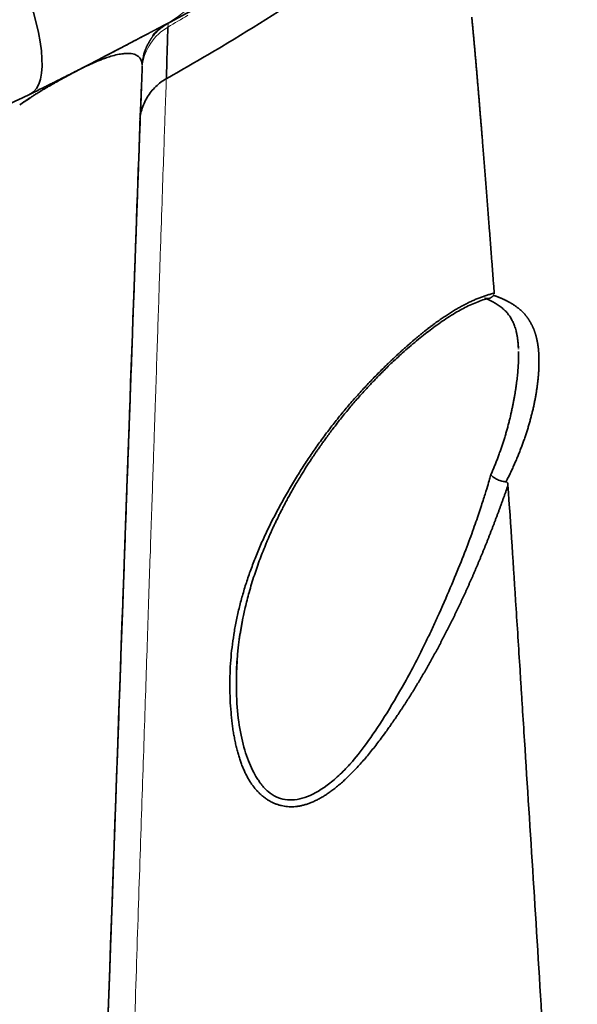
# Model space of a CAD drawing. Units: millimetres. Extents: x 162 to 831, y 19 to 588.
# Drawn here: x 346 to 354, y 560 to 575 of the extents above; entities that cross this region are included whole.
import ezdxf

# ---------------------------------------------------------------- set-up
doc = ezdxf.new("R2010")
doc.units = ezdxf.units.MM
doc.layers.add('1', color=7, linetype='Continuous', true_color=0xffffff)

msp = doc.modelspace()

# ---------------------------------------------------------------- linework, layer by layer
at = {"layer": '1', "color": 18, "linetype": 'Continuous', "lineweight": 35}
for p, q in [((353.408, 569.542), (353.408, 569.538)), ((349.151, 564.818), (349.145, 564.638))]:
    msp.add_line(p, q, dxfattribs=at)
at = {"layer": '1', "color": 8, "linetype": 'Continuous', "lineweight": 18}
msp.add_arc((330.792, 604.051), 34.326, 300.2924, 300.8787, dxfattribs=at)
for centre, major_axis, ratio, start_param, end_param in [((347.088, 576.194), (-0.93, 1.771), 0.999262, 3.141593, 4.281497), ((348.516, 573.781), (0.372, -0.708), 1, 3.201841, 3.32975), ((348.51, 573.721), (0.799, -0.034), 0.999133, 2.141494, 3.042561)]:
    msp.add_ellipse(centre, major_axis=major_axis, ratio=ratio, start_param=start_param, end_param=end_param, dxfattribs=at)
at = {"layer": '1', "color": 18, "linetype": 'Continuous', "lineweight": 35}
for centre, major_axis, ratio, start_param, end_param in [((345.152, 575.198), (-0.871, 1.801), 0.326364, 3.141593, 4.613321), ((346.837, 574.029), (0.092, -0.177), 0.843291, 6.193123, 6.283185), ((343.247, 445.652), (-4.53, -129.734), 0.000312, 3.299311, 3.699983), ((345.148, 575.196), (0.87, -1.801), 0.326377, 0, 0.036519)]:
    msp.add_ellipse(centre, major_axis=major_axis, ratio=ratio, start_param=start_param, end_param=end_param, dxfattribs=at)
for points, degree in [([(351.909, 576.467), (350.612, 575.786), (349.315, 575.105), (348.018, 574.423)], 3), ([(348.082, 573.63), (348.362, 573.787), (348.64, 573.948), (348.916, 574.114)], 3), ([(347.715, 573.783), (347.717, 573.818)], 1), ([(347.715, 573.767), (347.715, 573.783)], 1), ([(346.311, 573.538), (346.301, 573.533), (346.291, 573.528), (346.28, 573.523)], 3), ([(346.018, 573.335), (345.968, 573.303), (345.917, 573.269), (345.865, 573.235)], 3), ([(346.032, 573.402), (346.028, 573.4), (346.024, 573.398), (346.019, 573.396)], 3)]:
    msp.add_open_spline(points, degree=degree, dxfattribs=at)
for points, knots in [([(348.916, 574.114), (349.433, 574.423), (349.94, 574.744), (350.935, 575.408), (351.422, 575.752), (351.899, 576.107)], [0, 0, 0, 0, 0.5, 0.5, 1, 1, 1, 1]), ([(347.717, 573.828), (347.717, 573.845), (347.72, 573.877), (347.726, 573.923), (347.734, 573.964), (347.743, 573.999), (347.752, 574.029), (347.76, 574.054), (347.767, 574.072), (347.772, 574.086), (347.776, 574.096), (347.78, 574.104), (347.781, 574.108), (347.783, 574.111), (347.783, 574.113), (347.784, 574.114), (347.785, 574.116), (347.787, 574.12), (347.788, 574.123), (347.791, 574.128), (347.794, 574.134), (347.798, 574.141), (347.801, 574.148), (347.805, 574.154), (347.808, 574.159), (347.81, 574.163), (347.812, 574.167), (347.815, 574.172), (347.818, 574.178), (347.822, 574.186), (347.827, 574.194), (347.832, 574.203), (347.838, 574.211), (347.843, 574.22), (347.848, 574.228), (347.852, 574.235), (347.858, 574.244), (347.864, 574.252), (347.87, 574.262), (347.878, 574.272), (347.886, 574.283), (347.894, 574.293), (347.902, 574.302), (347.906, 574.307), (347.91, 574.311), (347.913, 574.315), (347.916, 574.318), (347.92, 574.322), (347.925, 574.328), (347.934, 574.337), (347.945, 574.347), (347.957, 574.358), (347.969, 574.369), (347.982, 574.38), (347.995, 574.391), (348.007, 574.401), (348.02, 574.41), (348.034, 574.42), (348.047, 574.43), (348.061, 574.439), (348.074, 574.448), (348.088, 574.457), (348.097, 574.463), (348.102, 574.466)], [0, 0, 0, 0, 0.046742, 0.088192, 0.12435, 0.155219, 0.180812, 0.201147, 0.212972, 0.221895, 0.227999, 0.230071, 0.231598, 0.232229, 0.23283, 0.233458, 0.234163, 0.23593, 0.242141, 0.248052, 0.256218, 0.26282, 0.267916, 0.271631, 0.273068, 0.274319, 0.275508, 0.276772, 0.279945, 0.284391, 0.292608, 0.303597, 0.317428, 0.334282, 0.354079, 0.375902, 0.396009, 0.414013, 0.434421, 0.451265, 0.464601, 0.475642, 0.479654, 0.482819, 0.48417, 0.485431, 0.486667, 0.48796, 0.491022, 0.495077, 0.506819, 0.523836, 0.546306, 0.574302, 0.604114, 0.638412, 0.677208, 0.720512, 0.768331, 0.819696, 0.875426, 0.935526, 1, 1, 1, 1]), ([(348.134, 574.484), (348.131, 574.482), (348.124, 574.479), (348.113, 574.473), (348.103, 574.467), (348.093, 574.461), (348.084, 574.455), (348.074, 574.45), (348.065, 574.444), (348.056, 574.438), (348.047, 574.432), (348.039, 574.426), (348.031, 574.42), (348.022, 574.414), (348.015, 574.408), (348.007, 574.402), (348, 574.397), (347.993, 574.391), (347.986, 574.385), (347.979, 574.38), (347.972, 574.374), (347.966, 574.369), (347.96, 574.363), (347.954, 574.358), (347.939, 574.344), (347.919, 574.324), (347.898, 574.303), (347.885, 574.29), (347.878, 574.284), (347.879, 574.287), (347.887, 574.298), (347.903, 574.317), (347.921, 574.336), (347.937, 574.351), (347.947, 574.36), (347.958, 574.37), (347.969, 574.38), (347.982, 574.39), (347.995, 574.401), (348.009, 574.411), (348.024, 574.421), (348.039, 574.432), (348.056, 574.442), (348.068, 574.449), (348.075, 574.453), (348.076, 574.454)], [0, 0, 0, 0, 0.011335, 0.022669, 0.034002, 0.045334, 0.056666, 0.067997, 0.079329, 0.090662, 0.101996, 0.113333, 0.124672, 0.136015, 0.147362, 0.158714, 0.170073, 0.181438, 0.192811, 0.204193, 0.215585, 0.226987, 0.238402, 0.249829, 0.26127, 0.328515, 0.391964, 0.451973, 0.508937, 0.567401, 0.62812, 0.691491, 0.757828, 0.779993, 0.802046, 0.823994, 0.845843, 0.867601, 0.889272, 0.910861, 0.932375, 0.953817, 0.975191, 0.9965, 1, 1, 1, 1]), ([(347.969, 574.371), (347.976, 574.377), (347.992, 574.391), (348.02, 574.413), (348.054, 574.438), (348.079, 574.455), (348.092, 574.462)], [0, 0, 0, 0, 0.171984, 0.423276, 0.716724, 1, 1, 1, 1]), ([(353.042, 570.376), (353.041, 570.392), (353.038, 570.425), (353.034, 570.473), (353.031, 570.521), (353.027, 570.569), (353.024, 570.617), (353.02, 570.665), (353.016, 570.712), (353.013, 570.759), (353.009, 570.807), (353.006, 570.854), (353.002, 570.901), (352.998, 570.948), (352.995, 570.994), (352.991, 571.041), (352.988, 571.087), (352.984, 571.133), (352.981, 571.179), (352.977, 571.225), (352.974, 571.271), (352.97, 571.316), (352.967, 571.362), (352.963, 571.407), (352.96, 571.452), (352.956, 571.497), (352.953, 571.542), (352.949, 571.587), (352.946, 571.631), (352.942, 571.676), (352.939, 571.72), (352.936, 571.764), (352.932, 571.808), (352.929, 571.851), (352.925, 571.895), (352.922, 571.938), (352.919, 571.981), (352.915, 572.024), (352.912, 572.067), (352.909, 572.11), (352.905, 572.153), (352.902, 572.195), (352.899, 572.237), (352.895, 572.279), (352.892, 572.321), (352.889, 572.363), (352.885, 572.404), (352.882, 572.446), (352.879, 572.487), (352.876, 572.528), (352.872, 572.569), (352.869, 572.61), (352.866, 572.65), (352.863, 572.691), (352.859, 572.74), (352.854, 572.798), (352.849, 572.865), (352.843, 572.931), (352.838, 572.997), (352.832, 573.063), (352.827, 573.129), (352.822, 573.195), (352.816, 573.261), (352.811, 573.326), (352.805, 573.391), (352.8, 573.456), (352.794, 573.52), (352.789, 573.584), (352.784, 573.648), (352.778, 573.712), (352.773, 573.775), (352.767, 573.838), (352.762, 573.901), (352.756, 573.963), (352.751, 574.025), (352.745, 574.086), (352.74, 574.147), (352.734, 574.208), (352.729, 574.268), (352.723, 574.328), (352.718, 574.387), (352.712, 574.446), (352.707, 574.504), (352.703, 574.543), (352.701, 574.562)], [0, 0, 0, 0, 0.009331, 0.018667, 0.028006, 0.037349, 0.046696, 0.056047, 0.065402, 0.07476, 0.084123, 0.09349, 0.10286, 0.112235, 0.121613, 0.130996, 0.140382, 0.149772, 0.159166, 0.168565, 0.177967, 0.187373, 0.196783, 0.206197, 0.215615, 0.225037, 0.234462, 0.243892, 0.253326, 0.262764, 0.272205, 0.281651, 0.291101, 0.300554, 0.310012, 0.319473, 0.328939, 0.338408, 0.347882, 0.357359, 0.366841, 0.376326, 0.385816, 0.395309, 0.404806, 0.414308, 0.423813, 0.433323, 0.442836, 0.452353, 0.461875, 0.4714, 0.48093, 0.490463, 0.5, 0.515958, 0.532007, 0.548148, 0.564381, 0.580706, 0.597123, 0.613632, 0.630232, 0.646925, 0.663709, 0.680585, 0.697552, 0.714611, 0.731762, 0.749005, 0.766339, 0.783764, 0.801282, 0.81889, 0.83659, 0.854382, 0.872264, 0.890239, 0.908304, 0.926461, 0.944709, 0.963048, 0.981478, 1, 1, 1, 1]), ([(348.018, 574.423), (348.018, 574.423), (348.017, 574.423), (348.016, 574.422), (348.015, 574.422), (348.013, 574.421), (348.012, 574.42), (348.01, 574.419), (348.008, 574.418), (348.005, 574.417), (348.003, 574.415), (348, 574.414), (347.997, 574.412), (347.994, 574.411), (347.991, 574.409), (347.987, 574.407), (347.984, 574.405), (347.98, 574.403), (347.976, 574.401), (347.972, 574.399), (347.967, 574.397), (347.963, 574.394), (347.958, 574.392), (347.953, 574.389), (347.948, 574.386), (347.943, 574.384), (347.937, 574.381), (347.931, 574.378), (347.925, 574.375), (347.919, 574.371), (347.913, 574.368), (347.906, 574.365), (347.9, 574.361), (347.893, 574.358), (347.886, 574.354), (347.879, 574.35), (347.871, 574.346), (347.864, 574.342), (347.856, 574.338), (347.848, 574.334), (347.839, 574.33), (347.831, 574.325), (347.822, 574.321), (347.814, 574.316), (347.805, 574.311), (347.796, 574.306), (347.786, 574.302), (347.777, 574.297), (347.767, 574.291), (347.757, 574.286), (347.747, 574.281), (347.737, 574.276), (347.726, 574.27), (347.715, 574.264), (347.705, 574.259), (347.693, 574.253), (347.682, 574.247), (347.671, 574.241), (347.659, 574.235), (347.647, 574.229), (347.635, 574.222), (347.623, 574.216), (347.611, 574.209), (347.598, 574.203), (347.585, 574.196), (347.572, 574.189), (347.559, 574.182), (347.546, 574.175), (347.532, 574.168), (347.519, 574.161), (347.505, 574.154), (347.491, 574.146), (347.476, 574.139), (347.462, 574.131), (347.447, 574.123), (347.432, 574.116), (347.412, 574.105), (347.385, 574.091), (347.353, 574.074), (347.32, 574.057), (347.286, 574.039), (347.252, 574.021), (347.217, 574.003), (347.181, 573.984), (347.145, 573.965), (347.108, 573.945), (347.07, 573.926), (347.032, 573.906), (346.993, 573.885), (346.954, 573.865), (346.914, 573.844), (346.873, 573.823), (346.831, 573.801), (346.789, 573.779), (346.746, 573.757), (346.703, 573.735), (346.658, 573.713), (346.614, 573.69), (346.568, 573.667), (346.522, 573.643), (346.475, 573.62), (346.427, 573.596), (346.379, 573.572), (346.344, 573.555), (346.325, 573.545), (346.323, 573.544)], [0, 0, 0, 0, 0.007454, 0.014891, 0.022312, 0.029718, 0.037109, 0.044485, 0.051847, 0.059197, 0.066533, 0.073858, 0.081171, 0.088472, 0.095764, 0.103046, 0.110318, 0.117582, 0.124837, 0.132085, 0.139326, 0.146561, 0.15379, 0.161014, 0.168234, 0.175449, 0.182661, 0.189871, 0.197078, 0.204283, 0.211488, 0.218692, 0.225897, 0.233102, 0.240308, 0.247517, 0.254729, 0.261943, 0.269161, 0.276384, 0.283612, 0.290845, 0.298085, 0.305331, 0.312585, 0.319846, 0.327116, 0.334396, 0.341684, 0.348984, 0.356294, 0.363615, 0.370949, 0.378295, 0.385654, 0.393027, 0.400414, 0.407815, 0.415233, 0.422666, 0.430115, 0.437582, 0.445066, 0.452568, 0.460088, 0.467628, 0.475187, 0.482767, 0.490367, 0.497989, 0.505632, 0.513297, 0.520985, 0.528696, 0.536431, 0.544189, 0.551973, 0.568148, 0.584304, 0.600446, 0.61658, 0.632712, 0.648846, 0.664988, 0.681144, 0.697319, 0.713517, 0.729745, 0.746007, 0.762308, 0.778654, 0.795049, 0.811498, 0.828007, 0.844581, 0.861225, 0.877942, 0.894739, 0.91162, 0.92859, 0.945653, 0.962813, 0.980076, 0.997445, 1, 1, 1, 1]), ([(347.397, 574.097), (347.406, 574.102), (347.457, 574.128), (347.555, 574.18), (347.685, 574.248), (347.773, 574.293), (347.813, 574.314)], [0, 0, 0, 0, 0.064767, 0.380353, 0.715897, 1, 1, 1, 1]), ([(348.106, 574.412), (348.103, 574.307), (348.099, 574.189), (348.091, 573.928), (348.087, 573.785), (348.083, 573.63)], [0, 0, 0, 0, 0.503001, 0.503001, 1, 1, 1, 1]), ([(346.034, 573.403), (346.072, 573.421), (346.142, 573.456), (346.243, 573.505), (346.336, 573.551), (346.426, 573.596), (346.517, 573.642), (346.61, 573.689), (346.706, 573.738), (346.813, 573.793), (346.926, 573.851), (347.042, 573.912), (347.131, 573.958), (347.193, 573.991), (347.233, 574.012), (347.271, 574.032), (347.311, 574.052), (347.349, 574.072), (347.391, 574.094), (347.418, 574.108), (347.432, 574.115)], [0, 0, 0, 0, 0.066936, 0.127683, 0.18542, 0.240761, 0.298052, 0.358817, 0.423017, 0.489226, 0.575911, 0.660728, 0.742838, 0.776058, 0.807998, 0.838666, 0.868531, 0.904233, 0.948055, 1, 1, 1, 1]), ([(347.716, 573.832), (347.716, 573.832), (347.716, 573.834), (347.716, 573.838), (347.716, 573.842), (347.716, 573.848), (347.715, 573.857), (347.713, 573.868), (347.709, 573.886), (347.702, 573.909), (347.684, 573.942), (347.652, 573.976), (347.604, 573.999), (347.55, 574.011), (347.496, 574.014), (347.428, 574.01), (347.344, 573.996), (347.266, 573.976), (347.205, 573.957), (347.166, 573.944), (347.13, 573.931), (347.096, 573.918), (347.066, 573.906), (347.04, 573.895), (347.017, 573.886), (346.992, 573.875), (346.965, 573.863), (346.935, 573.849), (346.907, 573.836), (346.882, 573.824), (346.859, 573.814), (346.841, 573.805), (346.828, 573.798), (346.818, 573.794), (346.809, 573.789), (346.8, 573.785), (346.792, 573.78), (346.784, 573.776), (346.776, 573.772), (346.769, 573.769), (346.764, 573.766), (346.76, 573.764), (346.756, 573.762), (346.751, 573.76), (346.747, 573.758), (346.742, 573.755), (346.738, 573.753), (346.733, 573.751), (346.729, 573.748), (346.724, 573.746), (346.72, 573.744), (346.715, 573.741), (346.71, 573.739), (346.706, 573.736), (346.701, 573.734), (346.696, 573.731), (346.691, 573.729), (346.686, 573.726), (346.681, 573.723), (346.676, 573.721), (346.67, 573.718), (346.665, 573.715), (346.656, 573.71), (346.643, 573.704), (346.626, 573.694), (346.607, 573.684), (346.585, 573.672), (346.564, 573.66), (346.542, 573.648), (346.521, 573.637), (346.5, 573.625), (346.478, 573.613), (346.457, 573.601), (346.436, 573.589), (346.414, 573.577), (346.393, 573.565), (346.372, 573.553), (346.35, 573.541), (346.329, 573.528), (346.308, 573.516), (346.286, 573.504), (346.265, 573.491), (346.243, 573.479), (346.222, 573.466), (346.201, 573.453), (346.179, 573.44), (346.158, 573.427), (346.137, 573.414), (346.116, 573.401), (346.094, 573.388), (346.073, 573.375), (346.052, 573.361), (346.031, 573.348), (346.01, 573.334), (345.989, 573.32), (345.968, 573.306), (345.947, 573.292), (345.927, 573.278), (345.906, 573.263), (345.885, 573.249), (345.872, 573.239), (345.865, 573.234)], [0, 0, 0, 0, 0.001935, 0.005265, 0.008838, 0.012655, 0.023138, 0.033751, 0.044495, 0.075693, 0.108185, 0.169184, 0.235625, 0.277242, 0.323577, 0.37462, 0.43036, 0.490787, 0.513773, 0.534749, 0.553714, 0.570671, 0.585622, 0.598568, 0.609509, 0.618446, 0.633003, 0.645991, 0.657411, 0.667264, 0.675552, 0.682275, 0.68531, 0.688048, 0.690489, 0.692633, 0.694481, 0.696035, 0.697296, 0.698268, 0.69867, 0.699, 0.699265, 0.699476, 0.699658, 0.699845, 0.700071, 0.700353, 0.700704, 0.701127, 0.701627, 0.702204, 0.702861, 0.703597, 0.704413, 0.70531, 0.706288, 0.707347, 0.708488, 0.709711, 0.711015, 0.7124, 0.713868, 0.718328, 0.723737, 0.730096, 0.737404, 0.745661, 0.753188, 0.760727, 0.768277, 0.775839, 0.783411, 0.790994, 0.798589, 0.806195, 0.813812, 0.82144, 0.829079, 0.83673, 0.844391, 0.852064, 0.859748, 0.867444, 0.87515, 0.882868, 0.890598, 0.898338, 0.90609, 0.913853, 0.921628, 0.929414, 0.937211, 0.94502, 0.95284, 0.960671, 0.968514, 0.976368, 0.984234, 0.992111, 1, 1, 1, 1]), ([(347.716, 573.807), (347.716, 573.807), (347.716, 573.807), (347.716, 573.808), (347.716, 573.809), (347.716, 573.81), (347.716, 573.812), (347.716, 573.813), (347.717, 573.815), (347.717, 573.817), (347.717, 573.817)], [0, 0, 0, 0, 0.020862, 0.07329, 0.157284, 0.272845, 0.419969, 0.598657, 0.808906, 1, 1, 1, 1]), ([(347.682, 573.023), (347.684, 573.036), (347.685, 573.049), (347.693, 573.095), (347.7, 573.128), (347.719, 573.194), (347.731, 573.226), (347.759, 573.289), (347.775, 573.32), (347.811, 573.379), (347.831, 573.408), (347.874, 573.462), (347.898, 573.487), (347.947, 573.534), (347.973, 573.556), (348.026, 573.596), (348.054, 573.614), (348.082, 573.63)], [0, 0, 0, 0, 0.054278, 0.054278, 0.189381, 0.189381, 0.324484, 0.324484, 0.459587, 0.459587, 0.59469, 0.59469, 0.729794, 0.729794, 0.864897, 0.864897, 1, 1, 1, 1]), ([(346.11, 573.44), (346.099, 573.434), (346.069, 573.42), (346.04, 573.406), (346.022, 573.397)], [0, 0, 0, 0, 0.397867, 1, 1, 1, 1]), ([(346.236, 573.501), (346.253, 573.509), (346.28, 573.523), (346.309, 573.538), (346.32, 573.543)], [0, 0, 0, 0, 0.648545, 1, 1, 1, 1]), ([(347.069, 555.696), (347.072, 555.807), (347.081, 556.05), (347.094, 556.418), (347.108, 556.796), (347.12, 557.16), (347.133, 557.51), (347.145, 557.849), (347.157, 558.18), (347.168, 558.502), (347.179, 558.815), (347.19, 559.117), (347.2, 559.409), (347.21, 559.691), (347.22, 559.962), (347.229, 560.223), (347.238, 560.475), (347.247, 560.717), (347.255, 560.95), (347.263, 561.174), (347.27, 561.388), (347.278, 561.594), (347.285, 561.785), (347.291, 561.964), (347.297, 562.13), (347.302, 562.288), (347.308, 562.44), (347.313, 562.585), (347.323, 562.864), (347.338, 563.275), (347.357, 563.814), (347.376, 564.346), (347.394, 564.871), (347.413, 565.388), (347.431, 565.897), (347.449, 566.397), (347.466, 566.885), (347.483, 567.36), (347.5, 567.822), (347.516, 568.271), (347.531, 568.698), (347.546, 569.105), (347.56, 569.491), (347.573, 569.865), (347.586, 570.227), (347.599, 570.595), (347.613, 570.967), (347.626, 571.34), (347.639, 571.697), (347.652, 572.039), (347.663, 572.365), (347.675, 572.676), (347.685, 572.963), (347.695, 573.228), (347.702, 573.418), (347.706, 573.518), (347.706, 573.542)], [0, 0, 0, 0, 0.012468, 0.027287, 0.041783, 0.055704, 0.069314, 0.082611, 0.095596, 0.108525, 0.121128, 0.133407, 0.14536, 0.156989, 0.168292, 0.179271, 0.189924, 0.200253, 0.210257, 0.219935, 0.229289, 0.238318, 0.247022, 0.254715, 0.262135, 0.269282, 0.276156, 0.282757, 0.289085, 0.314391, 0.33993, 0.3657, 0.391703, 0.417938, 0.444406, 0.471099, 0.49786, 0.524621, 0.551381, 0.578142, 0.604903, 0.630135, 0.655366, 0.680599, 0.705831, 0.731063, 0.760256, 0.78945, 0.818644, 0.847874, 0.877249, 0.906776, 0.936455, 0.963793, 0.991258, 1, 1, 1, 1]), ([(346.022, 573.397), (345.416, 573.104), (344.803, 572.829), (343.567, 572.317), (342.944, 572.08), (342, 571.75), (341.684, 571.645), (341.208, 571.494), (341.049, 571.445), (340.73, 571.349), (340.251, 571.208), (339.769, 571.078), (339.285, 570.954), (339.124, 570.914), (338.801, 570.837), (337.349, 570.499), (335.902, 570.258), (333.979, 570.047), (333.019, 569.968), (331.902, 569.923), (331.345, 569.912), (331.066, 569.909), (330.927, 569.908), (330.857, 569.908), (330.822, 569.908), (330.805, 569.908), (330.796, 569.908), (330.792, 569.908), (330.79, 569.908), (330.789, 569.908), (330.171, 569.908), (329.549, 569.925), (328.763, 569.967), (328.606, 569.976), (328.29, 569.997), (327.815, 570.033), (327.336, 570.078), (326.858, 570.13), (326.698, 570.148), (326.379, 570.187), (325.901, 570.249), (324.784, 570.417), (323.827, 570.602), (322.552, 570.886), (321.915, 571.047), (320.641, 571.407), (320.004, 571.606), (318.732, 572.045), (318.097, 572.285), (317.146, 572.677), (316.829, 572.813), (316.354, 573.026), (316.196, 573.098), (315.88, 573.245), (315.722, 573.319), (315.565, 573.395)], [0, 0, 0, 0, 0.0625, 0.0625, 0.125, 0.125, 0.15625, 0.15625, 0.171875, 0.171875, 0.1875, 0.21875, 0.21875, 0.234375, 0.234375, 0.25, 0.375, 0.375, 0.4375, 0.46875, 0.484375, 0.492188, 0.496094, 0.498047, 0.499023, 0.499512, 0.499756, 0.499878, 0.499878, 0.5, 0.5, 0.5625, 0.5625, 0.578125, 0.578125, 0.59375, 0.625, 0.625, 0.640625, 0.640625, 0.65625, 0.6875, 0.75, 0.75, 0.8125, 0.8125, 0.875, 0.875, 0.9375, 0.9375, 0.96875, 0.96875, 0.984375, 0.984375, 1, 1, 1, 1]), ([(353.249, 567.479), (353.244, 567.464), (353.234, 567.434), (353.218, 567.389), (353.202, 567.343), (353.186, 567.298), (353.169, 567.253), (353.153, 567.208), (353.137, 567.164), (353.121, 567.119), (353.104, 567.074), (353.088, 567.03), (353.071, 566.986), (353.054, 566.941), (353.038, 566.897), (353.021, 566.853), (353.004, 566.81), (352.987, 566.766), (352.97, 566.722), (352.953, 566.679), (352.936, 566.635), (352.919, 566.592), (352.901, 566.549), (352.884, 566.506), (352.866, 566.463), (352.849, 566.421), (352.831, 566.378), (352.813, 566.336), (352.796, 566.293), (352.778, 566.251), (352.76, 566.209), (352.742, 566.167), (352.724, 566.125), (352.706, 566.083), (352.687, 566.042), (352.669, 566.001), (352.651, 565.959), (352.632, 565.918), (352.614, 565.877), (352.595, 565.836), (352.576, 565.795), (352.557, 565.755), (352.539, 565.714), (352.52, 565.674), (352.501, 565.634), (352.482, 565.594), (352.462, 565.554), (352.443, 565.514), (352.424, 565.475), (352.404, 565.435), (352.385, 565.396), (352.365, 565.357), (352.346, 565.318), (352.326, 565.279), (352.306, 565.24), (352.286, 565.201), (352.266, 565.163), (352.246, 565.124), (352.226, 565.086), (352.206, 565.048), (352.186, 565.01), (352.166, 564.973), (352.145, 564.935), (352.125, 564.898), (352.104, 564.86), (352.083, 564.823), (352.063, 564.786), (352.042, 564.749), (352.021, 564.713), (352, 564.676), (351.979, 564.64), (351.958, 564.604), (351.937, 564.568), (351.915, 564.532), (351.894, 564.496), (351.872, 564.46), (351.851, 564.425), (351.829, 564.389), (351.808, 564.354), (351.786, 564.319), (351.764, 564.284), (351.742, 564.25), (351.72, 564.215), (351.698, 564.181), (351.676, 564.147), (351.653, 564.113), (351.631, 564.079), (351.609, 564.045), (351.586, 564.011), (351.563, 563.978), (351.541, 563.945), (351.518, 563.912), (351.495, 563.879), (351.472, 563.846), (351.449, 563.813), (351.426, 563.781), (351.403, 563.749), (351.366, 563.698), (351.315, 563.629), (351.251, 563.544), (351.187, 563.464), (351.124, 563.387), (351.062, 563.313), (351, 563.244), (350.939, 563.178), (350.878, 563.116), (350.819, 563.057), (350.76, 563.002), (350.702, 562.951), (350.644, 562.904), (350.587, 562.86), (350.531, 562.82), (350.476, 562.783), (350.421, 562.75), (350.367, 562.721), (350.314, 562.695), (350.261, 562.673), (350.21, 562.654), (350.159, 562.639), (350.108, 562.627), (350.059, 562.619), (350.01, 562.614), (349.962, 562.613), (349.915, 562.616), (349.868, 562.621), (349.823, 562.631), (349.777, 562.643), (349.731, 562.66), (349.686, 562.68), (349.643, 562.702), (349.601, 562.728), (349.56, 562.757), (349.521, 562.789), (349.484, 562.824), (349.448, 562.862), (349.413, 562.903), (349.38, 562.947), (349.349, 562.994), (349.319, 563.044), (349.29, 563.097), (349.263, 563.152), (349.238, 563.211), (349.214, 563.272), (349.192, 563.336), (349.171, 563.403), (349.152, 563.473), (349.134, 563.546), (349.118, 563.622), (349.103, 563.7), (349.09, 563.781), (349.078, 563.864), (349.068, 563.951), (349.057, 564.076), (349.046, 564.237), (349.041, 564.435), (349.044, 564.633), (349.055, 564.829), (349.074, 565.026), (349.102, 565.221), (349.137, 565.417), (349.18, 565.613), (349.232, 565.808), (349.291, 566.005), (349.359, 566.201), (349.434, 566.398), (349.517, 566.596), (349.608, 566.795), (349.707, 566.994), (349.814, 567.195), (349.928, 567.398), (350.028, 567.564), (350.108, 567.694), (350.167, 567.785), (350.226, 567.876), (350.287, 567.966), (350.348, 568.054), (350.411, 568.142), (350.474, 568.228), (350.538, 568.313), (350.603, 568.398), (350.669, 568.481), (350.735, 568.563), (350.803, 568.644), (350.871, 568.725), (350.941, 568.804), (351.011, 568.883), (351.082, 568.96), (351.154, 569.037), (351.227, 569.112), (351.3, 569.187), (351.362, 569.248), (351.411, 569.296), (351.446, 569.331), (351.482, 569.365), (351.518, 569.399), (351.553, 569.432), (351.589, 569.465), (351.624, 569.497), (351.658, 569.529), (351.693, 569.56), (351.728, 569.59), (351.762, 569.62), (351.796, 569.65), (351.83, 569.679), (351.864, 569.707), (351.897, 569.735), (351.931, 569.763), (351.964, 569.79), (351.997, 569.816), (352.03, 569.842), (352.062, 569.867), (352.095, 569.891), (352.127, 569.916), (352.159, 569.939), (352.191, 569.962), (352.223, 569.985), (352.255, 570.007), (352.286, 570.028), (352.317, 570.049), (352.348, 570.069), (352.379, 570.089), (352.41, 570.108), (352.44, 570.127), (352.471, 570.145), (352.501, 570.162), (352.531, 570.179), (352.561, 570.195), (352.59, 570.211), (352.62, 570.226), (352.649, 570.241), (352.678, 570.255), (352.707, 570.268), (352.736, 570.281), (352.765, 570.293), (352.793, 570.305), (352.821, 570.316), (352.849, 570.327), (352.877, 570.337), (352.905, 570.346), (352.933, 570.355), (352.96, 570.363), (352.987, 570.371), (353.014, 570.378), (353.032, 570.382), (353.041, 570.384)], [0, 0, 0, 0, 0.002991, 0.005972, 0.008943, 0.011904, 0.014856, 0.017798, 0.02073, 0.023652, 0.026565, 0.029468, 0.032362, 0.035246, 0.038121, 0.040986, 0.043842, 0.046688, 0.049525, 0.052353, 0.055172, 0.057981, 0.060782, 0.063573, 0.066355, 0.069128, 0.071893, 0.074648, 0.077394, 0.080132, 0.082861, 0.085581, 0.088293, 0.090996, 0.09369, 0.096376, 0.099053, 0.101722, 0.104382, 0.107035, 0.109678, 0.112314, 0.114942, 0.117561, 0.120172, 0.122775, 0.125371, 0.127958, 0.130538, 0.133109, 0.135673, 0.13823, 0.140778, 0.143319, 0.145853, 0.148379, 0.150897, 0.153409, 0.155913, 0.158409, 0.160899, 0.163381, 0.165857, 0.168325, 0.170786, 0.173241, 0.175689, 0.17813, 0.180564, 0.182992, 0.185413, 0.187827, 0.190235, 0.192637, 0.195033, 0.197422, 0.199805, 0.202182, 0.204552, 0.206917, 0.209276, 0.211629, 0.213976, 0.216318, 0.218654, 0.220984, 0.223309, 0.225628, 0.227942, 0.230251, 0.232555, 0.234853, 0.237146, 0.239434, 0.241717, 0.243996, 0.246269, 0.248538, 0.254811, 0.26089, 0.266779, 0.272482, 0.278003, 0.283346, 0.288516, 0.293517, 0.298355, 0.303037, 0.307567, 0.311954, 0.316203, 0.320324, 0.324325, 0.328216, 0.332005, 0.335705, 0.339326, 0.342881, 0.346382, 0.349842, 0.353275, 0.356694, 0.360113, 0.363546, 0.367007, 0.370507, 0.374061, 0.377866, 0.381688, 0.385537, 0.389424, 0.393357, 0.397347, 0.401403, 0.405534, 0.409747, 0.41405, 0.418451, 0.422956, 0.427571, 0.432303, 0.437157, 0.442138, 0.447251, 0.4525, 0.457889, 0.463421, 0.469102, 0.474933, 0.480917, 0.487058, 0.493359, 0.499821, 0.514147, 0.528288, 0.542268, 0.55611, 0.569839, 0.58348, 0.597059, 0.610599, 0.624128, 0.637671, 0.651252, 0.664896, 0.678629, 0.692473, 0.706451, 0.720587, 0.7349, 0.749413, 0.756058, 0.762643, 0.769172, 0.775646, 0.782068, 0.788441, 0.794767, 0.801049, 0.807291, 0.813494, 0.819661, 0.825797, 0.831903, 0.837983, 0.84404, 0.850078, 0.856099, 0.862108, 0.868106, 0.874099, 0.87699, 0.879853, 0.882688, 0.885495, 0.888274, 0.891026, 0.893751, 0.89645, 0.899122, 0.901769, 0.904391, 0.906987, 0.90956, 0.912108, 0.914633, 0.917135, 0.919615, 0.922073, 0.924509, 0.926925, 0.929321, 0.931697, 0.934055, 0.936394, 0.938716, 0.941022, 0.943311, 0.945585, 0.947844, 0.95009, 0.952323, 0.954543, 0.956753, 0.958952, 0.961141, 0.963322, 0.965495, 0.967662, 0.969822, 0.971978, 0.97413, 0.976278, 0.978425, 0.980571, 0.982716, 0.984863, 0.987012, 0.989163, 0.991319, 0.993479, 0.995645, 0.997819, 1, 1, 1, 1]), ([(349.142, 564.628), (349.142, 564.649), (349.144, 564.694), (349.147, 564.771), (349.154, 564.862), (349.162, 564.958), (349.173, 565.049), (349.183, 565.131), (349.193, 565.203), (349.204, 565.266), (349.214, 565.327), (349.224, 565.386), (349.238, 565.454), (349.255, 565.536), (349.277, 565.634), (349.304, 565.743), (349.335, 565.862), (349.372, 565.988), (349.425, 566.157), (349.497, 566.362), (349.571, 566.548), (349.624, 566.675), (349.653, 566.74), (349.678, 566.796), (349.698, 566.84), (349.713, 566.872), (349.723, 566.895), (349.733, 566.915), (349.746, 566.942), (349.763, 566.977), (349.785, 567.023), (349.813, 567.079), (349.846, 567.142), (349.881, 567.209), (349.916, 567.276), (349.957, 567.351), (350.003, 567.432), (350.054, 567.52), (350.112, 567.616), (350.179, 567.726), (350.244, 567.825), (350.294, 567.901), (350.324, 567.946), (350.349, 567.983), (350.367, 568.01), (350.384, 568.034), (350.405, 568.064), (350.434, 568.105), (350.47, 568.156), (350.515, 568.216), (350.564, 568.284), (350.642, 568.386), (350.744, 568.517), (350.871, 568.67), (350.993, 568.812), (351.109, 568.941), (351.21, 569.048), (351.295, 569.136), (351.367, 569.209), (351.441, 569.282), (351.522, 569.36), (351.61, 569.442), (351.707, 569.529), (351.812, 569.62), (351.917, 569.707), (352.021, 569.79), (352.123, 569.866), (352.229, 569.942), (352.339, 570.017), (352.446, 570.084), (352.55, 570.143), (352.649, 570.193), (352.748, 570.238), (352.846, 570.275), (352.913, 570.296), (352.946, 570.302), (352.947, 570.302)], [0, 0, 0, 0, 0.010993, 0.023751, 0.038304, 0.053904, 0.068198, 0.081022, 0.091767, 0.101305, 0.110526, 0.119641, 0.12865, 0.142306, 0.15748, 0.174257, 0.19264, 0.212607, 0.232964, 0.271068, 0.308177, 0.319625, 0.329993, 0.338636, 0.345555, 0.350748, 0.353395, 0.356341, 0.360446, 0.365711, 0.372985, 0.381713, 0.391898, 0.402776, 0.413229, 0.42325, 0.43812, 0.451919, 0.464647, 0.483904, 0.504209, 0.512499, 0.520253, 0.526121, 0.530072, 0.533251, 0.538062, 0.544597, 0.552855, 0.562836, 0.574308, 0.585776, 0.613221, 0.63892, 0.662878, 0.685101, 0.7056, 0.719119, 0.731779, 0.744711, 0.758867, 0.774261, 0.790881, 0.808704, 0.827701, 0.84372, 0.860444, 0.877851, 0.895926, 0.914669, 0.930773, 0.947289, 0.964192, 0.98146, 0.999079, 1, 1, 1, 1]), ([(353.029, 570.352), (353.029, 570.352), (353.029, 570.352), (353.029, 570.352), (353.029, 570.351), (353.029, 570.351), (353.029, 570.35), (353.028, 570.349), (353.027, 570.348), (353.027, 570.347), (353.026, 570.345), (353.024, 570.344), (353.023, 570.342), (353.021, 570.341), (353.019, 570.339), (353.017, 570.337), (353.015, 570.335), (353.013, 570.333), (353.01, 570.331), (353.007, 570.328), (353.004, 570.326), (353.001, 570.324), (352.997, 570.321), (352.993, 570.319), (352.989, 570.317), (352.985, 570.314), (352.98, 570.312), (352.975, 570.31), (352.969, 570.308), (352.964, 570.306), (352.958, 570.305), (352.952, 570.304), (352.943, 570.302), (352.933, 570.302), (352.92, 570.303), (352.907, 570.306), (352.899, 570.308), (352.896, 570.31)], [0, 0, 0, 0, 0.0027, 0.005869, 0.009783, 0.014596, 0.020396, 0.02724, 0.03517, 0.044221, 0.054424, 0.065808, 0.078404, 0.092243, 0.107357, 0.123781, 0.14155, 0.160701, 0.181275, 0.203313, 0.226858, 0.251956, 0.278651, 0.306992, 0.337027, 0.368802, 0.402366, 0.437766, 0.475046, 0.514247, 0.555407, 0.598559, 0.643728, 0.732236, 0.823474, 0.917167, 1, 1, 1, 1]), ([(352.927, 570.297), (352.942, 570.291), (352.97, 570.278), (353.009, 570.259), (353.042, 570.241), (353.072, 570.223), (353.101, 570.204), (353.132, 570.183), (353.159, 570.161), (353.185, 570.139), (353.209, 570.117), (353.23, 570.095), (353.249, 570.072), (353.267, 570.048), (353.284, 570.024), (353.3, 569.998), (353.314, 569.97), (353.327, 569.944), (353.338, 569.918), (353.349, 569.889), (353.361, 569.854), (353.372, 569.814), (353.382, 569.768), (353.392, 569.717), (353.399, 569.661), (353.404, 569.608), (353.406, 569.571), (353.407, 569.554)], [0, 0, 0, 0, 0.041391, 0.08437, 0.119972, 0.148285, 0.187888, 0.226487, 0.265303, 0.304197, 0.34271, 0.379845, 0.415619, 0.45528, 0.487953, 0.525598, 0.565763, 0.600094, 0.627973, 0.664059, 0.704728, 0.748806, 0.796124, 0.843357, 0.893833, 0.95145, 1, 1, 1, 1]), ([(353.03, 570.353), (353.036, 570.351), (353.047, 570.347), (353.064, 570.341), (353.081, 570.334), (353.098, 570.328), (353.114, 570.321), (353.13, 570.315), (353.146, 570.308), (353.162, 570.301), (353.178, 570.294), (353.193, 570.287), (353.208, 570.28), (353.223, 570.272), (353.238, 570.265), (353.252, 570.258), (353.266, 570.25), (353.28, 570.242), (353.294, 570.234), (353.307, 570.226), (353.321, 570.218), (353.334, 570.209), (353.346, 570.201), (353.359, 570.192), (353.371, 570.183), (353.384, 570.175), (353.396, 570.165), (353.407, 570.156), (353.419, 570.147), (353.43, 570.137), (353.441, 570.127), (353.452, 570.117), (353.462, 570.107), (353.473, 570.097), (353.483, 570.086), (353.493, 570.076), (353.503, 570.065), (353.512, 570.054), (353.521, 570.043), (353.53, 570.031), (353.539, 570.02), (353.548, 570.008), (353.556, 569.996), (353.565, 569.984), (353.572, 569.971), (353.58, 569.959), (353.588, 569.946), (353.595, 569.933), (353.602, 569.92), (353.609, 569.906), (353.616, 569.893), (353.622, 569.879), (353.629, 569.865), (353.635, 569.85), (353.64, 569.836), (353.646, 569.821), (353.651, 569.806), (353.657, 569.791), (353.662, 569.776), (353.666, 569.76), (353.671, 569.745), (353.675, 569.729), (353.679, 569.712), (353.683, 569.696), (353.687, 569.679), (353.691, 569.662), (353.694, 569.645), (353.697, 569.628), (353.7, 569.61), (353.703, 569.592), (353.705, 569.574), (353.707, 569.556), (353.709, 569.537), (353.711, 569.519), (353.713, 569.5), (353.714, 569.481), (353.716, 569.461), (353.717, 569.441), (353.717, 569.422), (353.718, 569.401), (353.718, 569.381), (353.718, 569.36), (353.718, 569.34), (353.718, 569.319), (353.718, 569.297), (353.717, 569.276), (353.716, 569.244), (353.713, 569.202), (353.71, 569.149), (353.705, 569.095), (353.699, 569.041), (353.692, 568.986), (353.685, 568.931), (353.676, 568.875), (353.666, 568.818), (353.655, 568.761), (353.644, 568.703), (353.631, 568.645), (353.617, 568.587), (353.602, 568.527), (353.587, 568.468), (353.57, 568.408), (353.552, 568.347), (353.533, 568.286), (353.513, 568.225), (353.491, 568.163), (353.469, 568.101), (353.446, 568.039), (353.421, 567.976), (353.396, 567.913), (353.369, 567.85), (353.341, 567.787), (353.313, 567.723), (353.283, 567.659), (353.252, 567.595), (353.23, 567.553), (353.219, 567.531)], [0, 0, 0, 0, 0.005634, 0.01126, 0.016879, 0.02249, 0.028095, 0.033693, 0.039285, 0.044871, 0.050452, 0.056028, 0.0616, 0.067167, 0.07273, 0.07829, 0.083848, 0.089403, 0.094956, 0.100508, 0.106059, 0.11161, 0.117161, 0.122713, 0.128266, 0.133821, 0.139378, 0.144939, 0.150503, 0.156071, 0.161644, 0.167222, 0.172806, 0.178397, 0.183995, 0.189601, 0.195215, 0.200839, 0.206472, 0.212115, 0.21777, 0.223436, 0.229114, 0.234805, 0.24051, 0.246229, 0.251962, 0.257711, 0.263477, 0.269259, 0.275058, 0.280876, 0.286712, 0.292567, 0.298442, 0.304338, 0.310255, 0.316193, 0.322154, 0.328138, 0.334146, 0.340177, 0.346234, 0.352315, 0.358423, 0.364557, 0.370719, 0.376908, 0.383125, 0.389371, 0.395646, 0.401951, 0.408286, 0.414653, 0.42105, 0.42748, 0.433942, 0.440437, 0.446966, 0.453528, 0.460125, 0.466756, 0.473423, 0.480126, 0.486865, 0.49364, 0.500453, 0.516741, 0.533066, 0.549433, 0.565845, 0.582305, 0.598817, 0.615385, 0.632012, 0.648701, 0.665456, 0.68228, 0.699177, 0.716148, 0.733198, 0.750329, 0.767544, 0.784846, 0.802237, 0.819719, 0.837296, 0.854968, 0.872737, 0.890607, 0.908577, 0.926651, 0.944829, 0.963112, 0.981503, 1, 1, 1, 1]), ([(353.407, 569.556), (353.407, 569.557), (353.406, 569.567), (353.405, 569.585), (353.404, 569.603), (353.404, 569.611)], [0, 0, 0, 0, 0.023738, 0.559099, 1, 1, 1, 1]), ([(352.99, 567.636), (352.994, 567.646), (353.003, 567.666), (353.016, 567.697), (353.028, 567.727), (353.041, 567.758), (353.053, 567.788), (353.066, 567.819), (353.078, 567.849), (353.089, 567.88), (353.101, 567.911), (353.112, 567.941), (353.123, 567.972), (353.134, 568.003), (353.145, 568.034), (353.156, 568.064), (353.166, 568.095), (353.176, 568.126), (353.186, 568.157), (353.196, 568.188), (353.205, 568.219), (353.214, 568.251), (353.223, 568.282), (353.232, 568.313), (353.241, 568.344), (353.249, 568.375), (353.257, 568.407), (353.265, 568.438), (353.273, 568.47), (353.281, 568.501), (353.29, 568.541), (353.301, 568.588), (353.312, 568.643), (353.324, 568.697), (353.334, 568.751), (353.344, 568.804), (353.353, 568.856), (353.362, 568.908), (353.37, 568.959), (353.377, 569.009), (353.383, 569.059), (353.389, 569.107), (353.394, 569.156), (353.398, 569.203), (353.402, 569.25), (353.405, 569.297), (353.407, 569.338), (353.408, 569.374), (353.409, 569.406), (353.409, 569.437), (353.409, 569.468), (353.409, 569.49), (353.409, 569.502), (353.409, 569.504)], [0, 0, 0, 0, 0.01602, 0.032051, 0.048095, 0.064151, 0.080218, 0.096298, 0.11239, 0.128493, 0.144609, 0.160737, 0.176876, 0.193028, 0.209192, 0.225368, 0.241556, 0.257757, 0.273969, 0.290193, 0.30643, 0.322679, 0.338939, 0.355212, 0.371498, 0.387795, 0.404104, 0.420426, 0.43676, 0.453106, 0.469464, 0.498388, 0.527091, 0.555574, 0.583838, 0.611886, 0.639717, 0.667334, 0.694737, 0.721929, 0.748911, 0.775683, 0.802249, 0.828608, 0.854763, 0.880716, 0.906468, 0.924637, 0.942735, 0.960763, 0.978723, 0.996617, 1, 1, 1, 1]), ([(349.145, 564.638), (349.145, 564.638), (349.145, 564.638), (349.145, 564.637), (349.145, 564.635), (349.144, 564.628), (349.138, 564.443), (349.142, 564.273), (349.166, 563.968), (349.185, 563.827), (349.238, 563.57), (349.271, 563.454), (349.348, 563.245), (349.391, 563.153), (349.45, 563.052), (349.468, 563.023), (349.49, 562.992), (349.5, 562.977), (349.505, 562.971), (349.506, 562.969), (349.507, 562.969), (349.507, 562.968), (349.507, 562.968), (349.51, 562.965), (349.546, 562.916), (349.584, 562.875), (349.699, 562.778), (349.785, 562.738), (349.971, 562.709), (350.071, 562.72), (350.284, 562.791), (350.396, 562.852), (350.571, 562.982), (350.63, 563.031), (350.72, 563.115), (350.765, 563.159), (350.819, 563.215), (350.845, 563.244), (350.858, 563.257), (350.863, 563.263), (350.864, 563.264), (350.864, 563.264), (350.864, 563.264), (350.864, 563.264), (350.864, 563.265), (350.865, 563.265), (350.866, 563.267), (350.941, 563.35), (351.022, 563.452), (351.194, 563.688), (351.286, 563.824), (351.48, 564.133), (351.582, 564.305), (351.793, 564.686), (351.902, 564.895), (352.041, 565.179), (352.082, 565.265), (352.131, 565.37), (352.155, 565.423), (352.167, 565.449), (352.173, 565.462), (352.175, 565.466), (352.175, 565.468), (352.176, 565.468), (352.176, 565.468), (352.176, 565.468), (352.176, 565.469), (352.178, 565.473), (352.251, 565.634), (352.317, 565.785), (352.437, 566.067), (352.491, 566.199), (352.589, 566.445), (352.632, 566.56), (352.711, 566.772), (352.745, 566.869), (352.806, 567.046), (352.833, 567.126), (352.879, 567.269), (352.899, 567.331), (352.932, 567.439), (352.945, 567.484), (352.967, 567.557), (352.983, 567.613), (352.989, 567.634), (352.99, 567.636)], [0, 0, 0, 0, 0.000002, 0.000002, 0.000218, 0.000651, 0.002383, 0.057806, 0.057806, 0.11323, 0.11323, 0.168653, 0.168653, 0.224076, 0.224076, 0.237932, 0.24486, 0.248323, 0.249189, 0.249622, 0.249839, 0.249839, 0.250055, 0.250055, 0.251787, 0.279499, 0.279499, 0.334922, 0.334922, 0.390345, 0.390345, 0.445768, 0.445768, 0.47348, 0.47348, 0.487336, 0.494264, 0.497728, 0.49946, 0.499893, 0.499947, 0.499974, 0.499974, 0.500001, 0.500001, 0.500109, 0.500326, 0.501192, 0.556615, 0.556615, 0.612038, 0.612038, 0.667461, 0.667461, 0.722884, 0.722884, 0.73674, 0.743668, 0.747132, 0.748864, 0.74973, 0.749946, 0.749973, 0.749973, 0.75, 0.75, 0.750055, 0.750163, 0.750596, 0.778307, 0.778307, 0.806019, 0.806019, 0.833731, 0.833731, 0.861442, 0.861442, 0.889154, 0.889154, 0.916865, 0.916865, 0.944577, 0.944577, 0.972288, 1, 1, 1, 1]), ([(352.99, 567.636), (353.001, 567.624), (353.015, 567.611), (353.05, 567.586), (353.07, 567.575), (353.113, 567.555), (353.136, 567.547), (353.18, 567.535), (353.201, 567.532), (353.219, 567.531)], [0, 0, 0, 0, 0.25, 0.25, 0.5, 0.5, 0.75, 0.75, 1, 1, 1, 1]), ([(353.219, 567.531), (353.223, 567.531), (353.226, 567.53), (353.232, 567.527), (353.235, 567.525), (353.241, 567.517), (353.243, 567.511), (353.248, 567.497), (353.249, 567.488), (353.249, 567.479)], [0, 0, 0, 0, 0.129451, 0.129451, 0.296562, 0.296562, 0.600841, 0.600841, 1, 1, 1, 1]), ([(354.297, 549.924), (354.29, 550.025), (354.285, 550.126), (354.274, 550.327), (354.269, 550.428), (354.252, 550.731), (354.242, 550.932), (354.22, 551.334), (354.198, 551.736), (354.165, 552.337), (354.143, 552.737), (354.121, 553.137), (354.11, 553.336), (354.088, 553.735), (354.077, 553.934), (354.055, 554.33), (354.044, 554.528), (353.989, 555.514), (353.944, 556.295), (353.894, 557.163), (353.889, 557.259), (353.877, 557.452), (353.872, 557.548), (353.855, 557.835), (353.844, 558.026), (353.811, 558.595), (353.788, 558.97), (353.721, 560.085), (353.676, 560.812), (353.586, 562.236), (353.542, 562.933), (353.488, 563.786), (353.472, 564.04), (353.456, 564.292), (353.445, 564.46), (353.44, 564.543), (353.414, 564.959), (353.393, 565.287), (353.33, 566.255), (353.29, 566.879), (353.249, 567.479)], [0, 0, 0, 0, 0.015625, 0.015625, 0.03125, 0.03125, 0.0625, 0.0625, 0.09375, 0.125, 0.15625, 0.15625, 0.1875, 0.1875, 0.21875, 0.21875, 0.25, 0.25, 0.375, 0.375, 0.390625, 0.390625, 0.40625, 0.40625, 0.4375, 0.4375, 0.5, 0.5, 0.625, 0.625, 0.75, 0.75, 0.78125, 0.796875, 0.796875, 0.8125, 0.8125, 0.875, 0.875, 1, 1, 1, 1])]:
    msp.add_open_spline(points, degree=3, knots=knots, dxfattribs=at)
at = {"layer": '1', "color": 8, "linetype": 'Continuous', "lineweight": 18}
for points, knots in [([(348.108, 574.47), (348.108, 574.46), (348.108, 574.45), (348.107, 574.431), (348.107, 574.421), (348.106, 574.412)], [0, 0, 0, 0, 0.497, 0.497, 1, 1, 1, 1]), ([(348.082, 573.63), (348.081, 573.587), (348.078, 573.522), (348.072, 573.346), (348.068, 573.235), (348.059, 572.967), (348.053, 572.809), (348.041, 572.448), (348.034, 572.243), (348.018, 571.787), (348.01, 571.535), (347.991, 570.983), (347.981, 570.684), (347.96, 570.037), (347.948, 569.691), (347.93, 569.136), (347.923, 568.946), (347.913, 568.651), (347.908, 568.502), (347.902, 568.324), (347.899, 568.234), (347.898, 568.189), (347.897, 568.166), (347.897, 568.155), (347.897, 568.149), (347.896, 568.146), (347.896, 568.145), (347.896, 568.144), (347.896, 568.144), (347.896, 568.144), (347.896, 568.143), (347.886, 567.823), (347.874, 567.482), (347.85, 566.752), (347.836, 566.364), (347.809, 565.54), (347.794, 565.104), (347.763, 564.181), (347.747, 563.694), (347.713, 562.67), (347.695, 562.132), (347.657, 561.005), (347.638, 560.416), (347.597, 559.187), (347.576, 558.548), (347.532, 557.222), (347.51, 556.535), (347.486, 555.826)], [0, 0, 0, 0, 0.0625, 0.0625, 0.125, 0.125, 0.1875, 0.1875, 0.25, 0.25, 0.3125, 0.3125, 0.375, 0.375, 0.4375, 0.4375, 0.46875, 0.46875, 0.484375, 0.492188, 0.496094, 0.498047, 0.499023, 0.499512, 0.499756, 0.499878, 0.499939, 0.499969, 0.499985, 0.499985, 0.5, 0.5, 0.5625, 0.5625, 0.625, 0.625, 0.6875, 0.6875, 0.75, 0.75, 0.8125, 0.8125, 0.875, 0.875, 0.9375, 0.9375, 1, 1, 1, 1])]:
    msp.add_open_spline(points, degree=3, knots=knots, dxfattribs=at)

doc.saveas('drawing.dxf')
